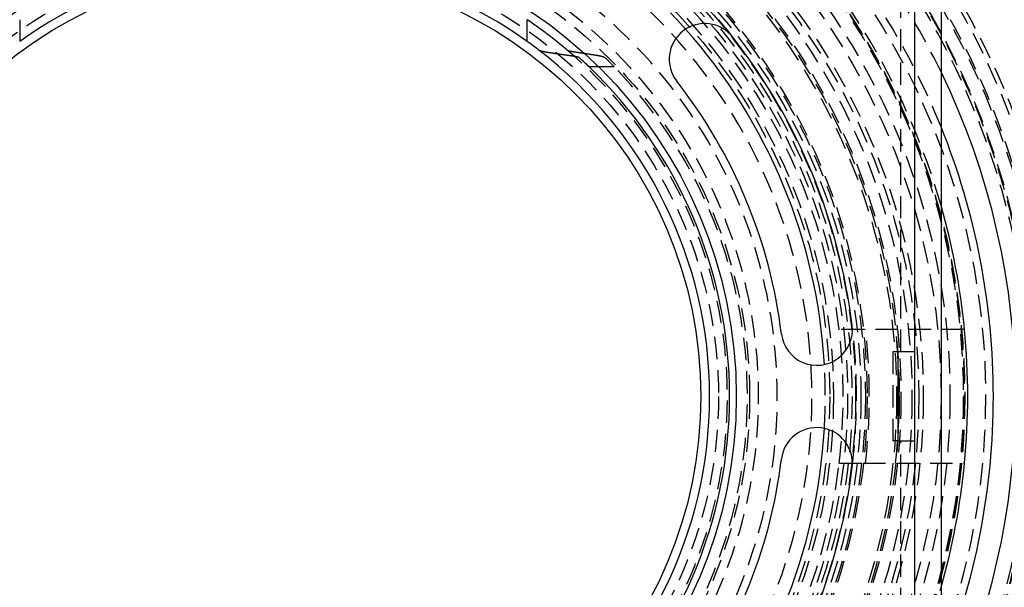
# Model space of a CAD drawing. Extents: x -250 to 250, y -550 to 528.
# Drawn here: x -28 to 82, y -321 to -258 of the extents above; entities that cross this region are included whole.
import ezdxf

# ---------------------------------------------------------------- set-up
doc = ezdxf.new("R2010")
doc.units = 0
doc.header["$LTSCALE"] = 10
doc.linetypes.add('VERDECKT', pattern=[0.375, 0.25, -0.125])
doc.layers.get('0').update_dxf_attribs({"linetype": 'CONTINUOUS'})
doc.layers.add('STEMPEL', color=3, linetype='CONTINUOUS')

# ---------------------------------------------------------------- blocks, each defined once
blk = doc.blocks.new('A$CD68CF852')
at = {"color": 3, "linetype": 'CONTINUOUS'}
for p, q in [((75, 75), (75, -75)), ((72, 71), (72, -71)), ((-28.5, 42.29362), (-28.5, 39.85913)), ((28.5, 39.85913), (28.5, 42.29362)), ((36.53765, 37), (35.46213, 37)), ((70.18952, -5), (70.18952, 5)), ((72, 5), (70.18952, 5)), ((70.18952, -5), (72, -5))]:
    blk.add_line(p, q, dxfattribs=at)
at = {"color": 1, "linetype": 'VERDECKT'}
for p, q in [((70.5, 5), (70.5, 69)), ((38.29572, 37), (36.53765, 37)), ((66.27699, 7.5), (63.55903, 7.5)), ((77.63859, 7.5), (66.27699, 7.5)), ((70.18952, 5), (69.59476, 5)), ((69.59476, 5), (69.59476, -5)), ((70.18952, -5), (69.59476, -5)), ((70.5, -69), (70.5, -5)), ((63.55903, -7.5), (66.27699, -7.5)), ((66.27699, -7.5), (77.63859, -7.5))]:
    blk.add_line(p, q, dxfattribs=at)
at = {"color": 3}
for points in [[(31.0873, 38.5667, 0), (31.08, 38.5677, 0), (31.0728, 38.5687, 0), (31.0655, 38.5697, 0), (31.0583, 38.5708, 0), (31.0511, 38.5718, 0), (31.0439, 38.5728, 0), (31.0367, 38.5739, 0), (31.0295, 38.5749, 0), (31.0224, 38.576, 0), (31.0152, 38.577, 0), (31.0081, 38.578, 0), (31.001, 38.5791, 0), (30.9939, 38.5801, 0), (30.9868, 38.5812, 0), (30.9797, 38.5822, 0), (30.9727, 38.5833, 0), (30.9656, 38.5843, 0), (30.9586, 38.5854, 0), (30.9516, 38.5865, 0), (30.9446, 38.5875, 0), (30.9376, 38.5886, 0), (30.9306, 38.5896, 0), (30.9236, 38.5907, 0), (30.9167, 38.5918, 0), (30.9098, 38.5928, 0), (30.9028, 38.5939, 0), (30.896, 38.595, 0), (30.8891, 38.596, 0), (30.8822, 38.5971, 0), (30.8754, 38.5982, 0), (30.8685, 38.5993, 0), (30.8617, 38.6003, 0), (30.8549, 38.6014, 0), (30.8481, 38.6025, 0), (30.8413, 38.6036, 0), (30.8346, 38.6047, 0), (30.8278, 38.6057, 0), (30.8211, 38.6068, 0), (30.8144, 38.6079, 0), (30.8077, 38.609, 0), (30.8011, 38.6101, 0), (30.7944, 38.6112, 0), (30.7878, 38.6123, 0), (30.7812, 38.6133, 0), (30.7746, 38.6144, 0), (30.768, 38.6155, 0), (30.7614, 38.6166, 0), (30.7549, 38.6177, 0), (30.7484, 38.6188, 0), (30.7418, 38.6199, 0), (30.7354, 38.621, 0), (30.7289, 38.6221, 0), (30.7224, 38.6232, 0), (30.716, 38.6243, 0), (30.7096, 38.6254, 0), (30.7032, 38.6265, 0), (30.6968, 38.6276, 0), (30.6904, 38.6287, 0), (30.6841, 38.6298, 0), (30.6778, 38.6309, 0), (30.6715, 38.632, 0), (30.6652, 38.6332, 0), (30.659, 38.6343, 0), (30.6527, 38.6354, 0), (30.6465, 38.6365, 0), (30.6403, 38.6376, 0), (30.6341, 38.6387, 0), (30.628, 38.6398, 0), (30.6218, 38.6409, 0), (30.6157, 38.642, 0), (30.6096, 38.6432, 0), (30.6035, 38.6443, 0), (30.5975, 38.6454, 0), (30.5914, 38.6465, 0), (30.5854, 38.6476, 0), (30.5794, 38.6487, 0), (30.5735, 38.6499, 0), (30.5675, 38.651, 0), (30.5616, 38.6521, 0), (30.5557, 38.6532, 0), (30.5498, 38.6543, 0), (30.544, 38.6555, 0), (30.5381, 38.6566, 0), (30.5323, 38.6577, 0), (30.5265, 38.6588, 0), (30.5208, 38.6599, 0), (30.515, 38.6611, 0), (30.5093, 38.6622, 0), (30.5036, 38.6633, 0), (30.4979, 38.6644, 0), (30.4923, 38.6655, 0), (30.4866, 38.6667, 0), (30.481, 38.6678, 0), (30.4754, 38.6689, 0), (30.4699, 38.67, 0), (30.4644, 38.6712, 0), (30.4588, 38.6723, 0), (30.4534, 38.6734, 0), (30.4479, 38.6745, 0), (30.4425, 38.6756, 0), (30.4371, 38.6768, 0), (30.4317, 38.6779, 0), (30.4263, 38.679, 0), (30.421, 38.6801, 0), (30.4156, 38.6813, 0), (30.4103, 38.6824, 0), (30.405, 38.6835, 0), (30.3997, 38.6847, 0), (30.3943, 38.6858, 0), (30.389, 38.687, 0), (30.3837, 38.6881, 0), (30.3784, 38.6893, 0), (30.3731, 38.6904, 0), (30.3678, 38.6916, 0), (30.3625, 38.6928, 0), (30.3573, 38.694, 0), (30.352, 38.6951, 0), (30.3467, 38.6963, 0), (30.3415, 38.6975, 0), (30.3362, 38.6987, 0), (30.331, 38.6999, 0), (30.3257, 38.7011, 0), (30.3205, 38.7023, 0), (30.3153, 38.7035, 0), (30.3101, 38.7047, 0), (30.3049, 38.7059, 0), (30.2997, 38.7072, 0), (30.2945, 38.7084, 0), (30.2894, 38.7096, 0), (30.2842, 38.7108, 0), (30.2791, 38.7121, 0), (30.2739, 38.7133, 0), (30.2688, 38.7146, 0), (30.2637, 38.7158, 0), (30.2586, 38.7171, 0), (30.2535, 38.7183, 0), (30.2485, 38.7196, 0), (30.2434, 38.7208, 0), (30.2384, 38.7221, 0), (30.2333, 38.7234, 0), (30.2283, 38.7246, 0), (30.2233, 38.7259, 0), (30.2184, 38.7272, 0), (30.2134, 38.7285, 0), (30.2084, 38.7297, 0), (30.2035, 38.731, 0), (30.1986, 38.7323, 0), (30.1937, 38.7336, 0), (30.1888, 38.7349, 0), (30.1839, 38.7362, 0), (30.1791, 38.7375, 0), (30.1742, 38.7388, 0), (30.1694, 38.7401, 0), (30.1646, 38.7414, 0), (30.1599, 38.7427, 0), (30.1551, 38.744, 0), (30.1504, 38.7454, 0), (30.1457, 38.7467, 0), (30.141, 38.748, 0), (30.1363, 38.7493, 0), (30.1316, 38.7507, 0), (30.127, 38.752, 0), (30.1224, 38.7533, 0), (30.1178, 38.7547, 0), (30.1132, 38.756, 0), (30.1087, 38.7573, 0), (30.1042, 38.7587, 0), (30.0997, 38.76, 0), (30.0952, 38.7614, 0), (30.0908, 38.7627, 0), (30.0863, 38.7641, 0), (30.0819, 38.7654, 0), (30.0776, 38.7668, 0), (30.0732, 38.7682, 0), (30.0689, 38.7695, 0), (30.0646, 38.7709, 0), (30.0603, 38.7723, 0), (30.0561, 38.7736, 0), (30.0519, 38.775, 0), (30.0477, 38.7764, 0), (30.0435, 38.7777, 0), (30.0394, 38.7791, 0), (30.0353, 38.7805, 0), (30.0312, 38.7819, 0), (30.0272, 38.7832, 0), (30.0231, 38.7846, 0), (30.0191, 38.786, 0), (30.0152, 38.7874, 0), (30.0112, 38.7888, 0), (30.0073, 38.7902, 0), (30.0035, 38.7916, 0), (29.9996, 38.793, 0), (29.9958, 38.7943, 0), (29.992, 38.7957, 0), (29.9883, 38.7971, 0), (29.9845, 38.7985, 0), (29.9808, 38.7999, 0), (29.9772, 38.8013, 0), (29.9735, 38.8027, 0), (29.9699, 38.8041, 0), (29.9663, 38.8055, 0), (29.9628, 38.8069, 0), (29.9593, 38.8083, 0), (29.9558, 38.8097, 0), (29.9523, 38.8111, 0), (29.9489, 38.8125, 0), (29.9455, 38.8139, 0), (29.9421, 38.8153, 0), (29.9388, 38.8168, 0), (29.9355, 38.8182, 0), (29.9322, 38.8196, 0), (29.929, 38.821, 0), (29.9258, 38.8224, 0), (29.9226, 38.8238, 0), (29.9194, 38.8252, 0), (29.9163, 38.8266, 0), (29.9132, 38.828, 0), (29.9102, 38.8294, 0), (29.9072, 38.8308, 0), (29.9042, 38.8322, 0), (29.9012, 38.8336, 0), (29.8983, 38.835, 0), (29.8954, 38.8365, 0), (29.8926, 38.8379, 0), (29.8897, 38.8393, 0), (29.8869, 38.8407, 0), (29.8842, 38.8421, 0), (29.8815, 38.8435, 0), (29.8788, 38.8449, 0), (29.8761, 38.8463, 0), (29.8735, 38.8477, 0), (29.8709, 38.8491, 0), (29.8683, 38.8505, 0), (29.8658, 38.8519, 0), (29.8633, 38.8533, 0), (29.8608, 38.8547, 0), (29.8584, 38.8561, 0), (29.856, 38.8575, 0), (29.8537, 38.8589, 0), (29.8513, 38.8603, 0), (29.849, 38.8616, 0), (29.8468, 38.863, 0), (29.8446, 38.8644, 0), (29.8424, 38.8658, 0), (29.8402, 38.8672, 0), (29.8381, 38.8686, 0), (29.836, 38.87, 0), (29.834, 38.8714, 0), (29.832, 38.8727, 0), (29.83, 38.8741, 0), (29.828, 38.8755, 0), (29.8261, 38.8769, 0), (29.8243, 38.8782, 0), (29.8224, 38.8796, 0), (29.8206, 38.881, 0)], [(33.0041, 38.881, 0), (33.0049, 38.8803, 0), (33.0057, 38.8796, 0), (33.0065, 38.8789, 0), (33.0074, 38.8783, 0), (33.0083, 38.8776, 0), (33.0092, 38.8769, 0), (33.0101, 38.8762, 0), (33.011, 38.8755, 0), (33.0119, 38.8749, 0), (33.0129, 38.8742, 0), (33.0138, 38.8735, 0), (33.0148, 38.8728, 0), (33.0158, 38.8721, 0), (33.0168, 38.8714, 0), (33.0178, 38.8707, 0), (33.0189, 38.8701, 0), (33.0199, 38.8694, 0), (33.021, 38.8687, 0), (33.0221, 38.868, 0), (33.0232, 38.8673, 0), (33.0244, 38.8666, 0), (33.0255, 38.8659, 0), (33.0266, 38.8652, 0), (33.0278, 38.8645, 0), (33.029, 38.8638, 0), (33.0302, 38.8631, 0), (33.0314, 38.8624, 0), (33.0327, 38.8618, 0), (33.0339, 38.8611, 0), (33.0352, 38.8604, 0), (33.0364, 38.8597, 0), (33.0377, 38.859, 0), (33.0391, 38.8583, 0), (33.0404, 38.8576, 0), (33.0417, 38.8569, 0), (33.0431, 38.8562, 0), (33.0444, 38.8555, 0), (33.0458, 38.8548, 0), (33.0472, 38.8541, 0), (33.0486, 38.8534, 0), (33.0501, 38.8527, 0), (33.0515, 38.852, 0), (33.053, 38.8513, 0), (33.0545, 38.8506, 0), (33.0559, 38.8499, 0), (33.0574, 38.8492, 0), (33.059, 38.8485, 0), (33.0605, 38.8478, 0), (33.062, 38.8471, 0), (33.0636, 38.8464, 0), (33.0652, 38.8457, 0), (33.0668, 38.845, 0), (33.0684, 38.8443, 0), (33.07, 38.8436, 0), (33.0716, 38.8429, 0), (33.0733, 38.8422, 0), (33.075, 38.8415, 0), (33.0766, 38.8409, 0), (33.0783, 38.8402, 0), (33.08, 38.8395, 0), (33.0818, 38.8388, 0), (33.0835, 38.8381, 0), (33.0852, 38.8374, 0), (33.087, 38.8367, 0), (33.0888, 38.836, 0), (33.0906, 38.8353, 0), (33.0924, 38.8346, 0), (33.0942, 38.8339, 0), (33.096, 38.8332, 0), (33.0979, 38.8326, 0), (33.0997, 38.8319, 0), (33.1016, 38.8312, 0), (33.1035, 38.8305, 0), (33.1054, 38.8298, 0), (33.1073, 38.8291, 0), (33.1092, 38.8284, 0), (33.1112, 38.8278, 0), (33.1131, 38.8271, 0), (33.1151, 38.8264, 0), (33.1171, 38.8257, 0), (33.1191, 38.825, 0), (33.1211, 38.8244, 0), (33.1231, 38.8237, 0), (33.1252, 38.823, 0), (33.1272, 38.8223, 0), (33.1293, 38.8217, 0), (33.1313, 38.821, 0), (33.1334, 38.8203, 0), (33.1355, 38.8196, 0), (33.1376, 38.819, 0), (33.1397, 38.8183, 0), (33.1418, 38.8176, 0), (33.144, 38.817, 0), (33.1461, 38.8163, 0), (33.1483, 38.8156, 0), (33.1505, 38.815, 0), (33.1526, 38.8143, 0), (33.1548, 38.8136, 0), (33.157, 38.813, 0), (33.1592, 38.8123, 0), (33.1615, 38.8117, 0), (33.1637, 38.811, 0), (33.1659, 38.8104, 0), (33.1682, 38.8097, 0), (33.1704, 38.8091, 0), (33.1727, 38.8084, 0), (33.175, 38.8078, 0), (33.1773, 38.8071, 0), (33.1796, 38.8065, 0), (33.1819, 38.8058, 0), (33.1842, 38.8052, 0), (33.1865, 38.8045, 0), (33.1888, 38.8039, 0), (33.1912, 38.8033, 0), (33.1935, 38.8026, 0), (33.1959, 38.802, 0), (33.1982, 38.8014, 0), (33.2006, 38.8007, 0), (33.203, 38.8001, 0), (33.2053, 38.7995, 0), (33.2077, 38.7988, 0), (33.2101, 38.7982, 0), (33.2125, 38.7976, 0), (33.2149, 38.797, 0), (33.2173, 38.7963, 0), (33.2198, 38.7957, 0), (33.2222, 38.7951, 0), (33.2246, 38.7945, 0), (33.2271, 38.7939, 0), (33.2295, 38.7933, 0), (33.232, 38.7926, 0), (33.2344, 38.792, 0), (33.2369, 38.7914, 0), (33.2393, 38.7908, 0), (33.2418, 38.7902, 0), (33.2443, 38.7896, 0), (33.2468, 38.789, 0), (33.2492, 38.7884, 0), (33.2517, 38.7878, 0), (33.2542, 38.7872, 0), (33.2567, 38.7867, 0), (33.2592, 38.7861, 0), (33.2617, 38.7855, 0), (33.2642, 38.7849, 0), (33.2667, 38.7843, 0), (33.2693, 38.7837, 0), (33.2718, 38.7831, 0), (33.2743, 38.7826, 0), (33.2768, 38.782, 0), (33.2793, 38.7814, 0), (33.2819, 38.7809, 0), (33.2844, 38.7803, 0), (33.2869, 38.7797, 0), (33.2895, 38.7792, 0), (33.292, 38.7786, 0), (33.2946, 38.778, 0), (33.2971, 38.7775, 0), (33.2997, 38.7769, 0), (33.3023, 38.7763, 0), (33.3049, 38.7758, 0), (33.3075, 38.7752, 0), (33.3101, 38.7747, 0), (33.3128, 38.7741, 0), (33.3154, 38.7735, 0), (33.3181, 38.773, 0), (33.3207, 38.7724, 0), (33.3234, 38.7719, 0), (33.3261, 38.7713, 0), (33.3288, 38.7707, 0), (33.3315, 38.7702, 0), (33.3343, 38.7696, 0), (33.337, 38.769, 0), (33.3398, 38.7685, 0), (33.3425, 38.7679, 0), (33.3453, 38.7674, 0), (33.3481, 38.7668, 0), (33.3509, 38.7662, 0), (33.3537, 38.7657, 0), (33.3565, 38.7651, 0), (33.3593, 38.7646, 0), (33.3622, 38.764, 0), (33.365, 38.7634, 0), (33.3679, 38.7629, 0), (33.3708, 38.7623, 0), (33.3737, 38.7618, 0), (33.3765, 38.7612, 0), (33.3795, 38.7606, 0), (33.3824, 38.7601, 0), (33.3853, 38.7595, 0), (33.3882, 38.759, 0), (33.3912, 38.7584, 0), (33.3941, 38.7579, 0), (33.3971, 38.7573, 0), (33.4001, 38.7567, 0), (33.4031, 38.7562, 0), (33.4061, 38.7556, 0), (33.4091, 38.7551, 0), (33.4121, 38.7545, 0), (33.4151, 38.754, 0), (33.4182, 38.7534, 0), (33.4212, 38.7529, 0), (33.4243, 38.7523, 0), (33.4273, 38.7517, 0), (33.4304, 38.7512, 0), (33.4335, 38.7506, 0), (33.4366, 38.7501, 0), (33.4397, 38.7495, 0), (33.4428, 38.749, 0), (33.4459, 38.7484, 0), (33.4491, 38.7479, 0), (33.4522, 38.7473, 0), (33.4554, 38.7468, 0), (33.4585, 38.7462, 0), (33.4617, 38.7457, 0), (33.4649, 38.7451, 0), (33.4681, 38.7446, 0), (33.4713, 38.7441, 0), (33.4745, 38.7435, 0), (33.4777, 38.743, 0), (33.4809, 38.7424, 0), (33.4841, 38.7419, 0), (33.4874, 38.7413, 0), (33.4906, 38.7408, 0), (33.4939, 38.7402, 0), (33.4971, 38.7397, 0), (33.5004, 38.7392, 0), (33.5037, 38.7386, 0), (33.507, 38.7381, 0), (33.5103, 38.7375, 0), (33.5136, 38.737, 0), (33.5169, 38.7365, 0), (33.5202, 38.7359, 0), (33.5235, 38.7354, 0), (33.5269, 38.7349, 0), (33.5302, 38.7343, 0), (33.5336, 38.7338, 0), (33.5369, 38.7333, 0), (33.5403, 38.7327, 0), (33.5437, 38.7322, 0), (33.5471, 38.7317, 0), (33.5504, 38.7311, 0), (33.5538, 38.7306, 0), (33.5572, 38.7301, 0), (33.5607, 38.7296, 0), (33.5641, 38.729, 0), (33.5675, 38.7285, 0), (33.5709, 38.728, 0), (33.5744, 38.7275, 0), (33.5778, 38.7269, 0), (33.5813, 38.7264, 0), (33.5847, 38.7259, 0), (33.5882, 38.7254, 0), (33.5917, 38.7249, 0), (33.5952, 38.7243, 0), (33.5986, 38.7238, 0)], [(33.5986, 38.7238, 0), (33.6125, 38.7218, 0), (33.6264, 38.7197, 0), (33.6404, 38.7176, 0), (33.6543, 38.7156, 0), (33.6682, 38.7135, 0), (33.6821, 38.7115, 0), (33.696, 38.7094, 0), (33.7099, 38.7073, 0), (33.7238, 38.7053, 0), (33.7377, 38.7032, 0), (33.7517, 38.7011, 0), (33.7656, 38.6991, 0), (33.7795, 38.697, 0), (33.7934, 38.6949, 0), (33.8074, 38.6929, 0), (33.8213, 38.6908, 0), (33.8352, 38.6887, 0), (33.8491, 38.6867, 0), (33.8631, 38.6846, 0), (33.877, 38.6825, 0), (33.8909, 38.6804, 0), (33.9049, 38.6784, 0), (33.9188, 38.6763, 0), (33.9327, 38.6742, 0), (33.9467, 38.6721, 0), (33.9606, 38.67, 0), (33.9746, 38.668, 0), (33.9885, 38.6659, 0), (34.0025, 38.6638, 0), (34.0164, 38.6617, 0), (34.0304, 38.6596, 0), (34.0443, 38.6576, 0), (34.0583, 38.6555, 0), (34.0722, 38.6534, 0), (34.0862, 38.6513, 0), (34.1001, 38.6492, 0), (34.1141, 38.6471, 0), (34.1281, 38.645, 0), (34.142, 38.6429, 0), (34.156, 38.6409, 0), (34.1699, 38.6388, 0), (34.1839, 38.6367, 0), (34.1979, 38.6346, 0), (34.2119, 38.6325, 0), (34.2258, 38.6304, 0), (34.2398, 38.6283, 0), (34.2538, 38.6262, 0), (34.2678, 38.6241, 0), (34.2817, 38.622, 0), (34.2957, 38.6199, 0), (34.3097, 38.6178, 0), (34.3237, 38.6157, 0), (34.3377, 38.6136, 0), (34.3516, 38.6115, 0), (34.3656, 38.6094, 0), (34.3796, 38.6073, 0), (34.3936, 38.6052, 0), (34.4076, 38.6031, 0), (34.4216, 38.601, 0), (34.4356, 38.5989, 0), (34.4496, 38.5968, 0), (34.4636, 38.5946, 0), (34.4776, 38.5925, 0), (34.4916, 38.5904, 0), (34.5056, 38.5883, 0), (34.5196, 38.5862, 0), (34.5336, 38.5841, 0), (34.5476, 38.582, 0), (34.5616, 38.5799, 0), (34.5756, 38.5777, 0), (34.5897, 38.5756, 0), (34.6037, 38.5735, 0), (34.6177, 38.5714, 0), (34.6317, 38.5693, 0), (34.6457, 38.5671, 0), (34.6598, 38.565, 0), (34.6738, 38.5629, 0), (34.6878, 38.5608, 0), (34.7018, 38.5587, 0), (34.7159, 38.5565, 0), (34.7299, 38.5544, 0), (34.7439, 38.5523, 0), (34.758, 38.5501, 0), (34.772, 38.548, 0), (34.786, 38.5459, 0), (34.8001, 38.5438, 0), (34.8141, 38.5416, 0), (34.8281, 38.5395, 0), (34.8422, 38.5374, 0), (34.8562, 38.5352, 0), (34.8703, 38.5331, 0), (34.8843, 38.531, 0), (34.8984, 38.5288, 0), (34.9124, 38.5267, 0), (34.9265, 38.5246, 0)], [(33.7933, 38.173, 0), (33.7645, 38.1773, 0), (33.7357, 38.1816, 0), (33.707, 38.186, 0), (33.6782, 38.1903, 0), (33.6494, 38.1946, 0), (33.6206, 38.1989, 0), (33.5919, 38.2032, 0), (33.5631, 38.2074, 0), (33.5344, 38.2117, 0), (33.5056, 38.216, 0), (33.4769, 38.2203, 0), (33.4482, 38.2246, 0), (33.4195, 38.2288, 0), (33.3907, 38.2331, 0), (33.362, 38.2374, 0), (33.3333, 38.2416, 0), (33.3047, 38.2459, 0), (33.276, 38.2501, 0), (33.2473, 38.2544, 0), (33.2186, 38.2586, 0), (33.19, 38.2629, 0), (33.1613, 38.2671, 0), (33.1327, 38.2713, 0), (33.104, 38.2756, 0), (33.0754, 38.2798, 0), (33.0467, 38.284, 0), (33.0181, 38.2882, 0), (32.9895, 38.2925, 0), (32.9609, 38.2967, 0), (32.9323, 38.3009, 0), (32.9037, 38.3051, 0), (32.8751, 38.3093, 0), (32.8465, 38.3135, 0), (32.818, 38.3177, 0), (32.7894, 38.3219, 0), (32.7608, 38.3261, 0), (32.7323, 38.3302, 0), (32.7037, 38.3344, 0), (32.6752, 38.3386, 0), (32.6466, 38.3428, 0), (32.6181, 38.3469, 0), (32.5896, 38.3511, 0), (32.5611, 38.3553, 0), (32.5326, 38.3594, 0), (32.5041, 38.3636, 0), (32.4756, 38.3677, 0), (32.4471, 38.3719, 0), (32.4186, 38.376, 0), (32.3901, 38.3802, 0), (32.3617, 38.3843, 0), (32.3332, 38.3884, 0), (32.3047, 38.3926, 0), (32.2763, 38.3967, 0), (32.2478, 38.4008, 0), (32.2194, 38.4049, 0), (32.191, 38.409, 0), (32.1626, 38.4131, 0), (32.1341, 38.4172, 0), (32.1057, 38.4214, 0), (32.0773, 38.4255, 0), (32.0489, 38.4295, 0), (32.0205, 38.4336, 0), (31.9922, 38.4377, 0), (31.9638, 38.4418, 0), (31.9354, 38.4459, 0), (31.907, 38.45, 0), (31.8787, 38.454, 0), (31.8503, 38.4581, 0), (31.822, 38.4622, 0), (31.7937, 38.4662, 0), (31.7653, 38.4703, 0), (31.737, 38.4744, 0), (31.7087, 38.4784, 0), (31.6804, 38.4825, 0), (31.6521, 38.4865, 0), (31.6238, 38.4906, 0), (31.5955, 38.4946, 0), (31.5672, 38.4986, 0), (31.5389, 38.5027, 0), (31.5106, 38.5067, 0), (31.4824, 38.5107, 0), (31.4541, 38.5147, 0), (31.4258, 38.5187, 0), (31.3976, 38.5228, 0), (31.3693, 38.5268, 0), (31.3411, 38.5308, 0), (31.3129, 38.5348, 0), (31.2847, 38.5388, 0), (31.2564, 38.5428, 0), (31.2282, 38.5468, 0), (31.2, 38.5507, 0), (31.1718, 38.5547, 0), (31.1436, 38.5587, 0), (31.1154, 38.5627, 0), (31.0873, 38.5667, 0)], [(34.3709, 38.0159, 0), (34.3701, 38.0165, 0), (34.3694, 38.0172, 0), (34.3686, 38.0179, 0), (34.3678, 38.0186, 0), (34.367, 38.0192, 0), (34.3661, 38.0199, 0), (34.3653, 38.0206, 0), (34.3644, 38.0213, 0), (34.3635, 38.0219, 0), (34.3627, 38.0226, 0), (34.3618, 38.0233, 0), (34.3608, 38.024, 0), (34.3599, 38.0247, 0), (34.3589, 38.0254, 0), (34.358, 38.026, 0), (34.357, 38.0267, 0), (34.356, 38.0274, 0), (34.355, 38.0281, 0), (34.3539, 38.0288, 0), (34.3529, 38.0295, 0), (34.3518, 38.0302, 0), (34.3508, 38.0309, 0), (34.3497, 38.0315, 0), (34.3486, 38.0322, 0), (34.3474, 38.0329, 0), (34.3463, 38.0336, 0), (34.3452, 38.0343, 0), (34.344, 38.035, 0), (34.3428, 38.0357, 0), (34.3416, 38.0364, 0), (34.3404, 38.0371, 0), (34.3392, 38.0378, 0), (34.3379, 38.0385, 0), (34.3367, 38.0392, 0), (34.3354, 38.0399, 0), (34.3341, 38.0406, 0), (34.3328, 38.0413, 0), (34.3315, 38.0419, 0), (34.3302, 38.0426, 0), (34.3288, 38.0433, 0), (34.3275, 38.044, 0), (34.3261, 38.0447, 0), (34.3247, 38.0454, 0), (34.3233, 38.0461, 0), (34.3219, 38.0468, 0), (34.3205, 38.0475, 0), (34.319, 38.0482, 0), (34.3176, 38.0489, 0), (34.3161, 38.0496, 0), (34.3146, 38.0503, 0), (34.3131, 38.051, 0), (34.3116, 38.0517, 0), (34.3101, 38.0524, 0), (34.3085, 38.0531, 0), (34.307, 38.0538, 0), (34.3054, 38.0545, 0), (34.3038, 38.0552, 0), (34.3022, 38.0559, 0), (34.3006, 38.0566, 0), (34.299, 38.0572, 0), (34.2973, 38.0579, 0), (34.2957, 38.0586, 0), (34.294, 38.0593, 0), (34.2923, 38.06, 0), (34.2906, 38.0607, 0), (34.2889, 38.0614, 0), (34.2872, 38.0621, 0), (34.2854, 38.0628, 0), (34.2837, 38.0635, 0), (34.2819, 38.0641, 0), (34.2801, 38.0648, 0), (34.2783, 38.0655, 0), (34.2765, 38.0662, 0), (34.2747, 38.0669, 0), (34.2729, 38.0676, 0), (34.271, 38.0683, 0), (34.2692, 38.0689, 0), (34.2673, 38.0696, 0), (34.2654, 38.0703, 0), (34.2635, 38.071, 0), (34.2616, 38.0717, 0), (34.2597, 38.0723, 0), (34.2577, 38.073, 0), (34.2558, 38.0737, 0), (34.2538, 38.0744, 0), (34.2518, 38.075, 0), (34.2498, 38.0757, 0), (34.2478, 38.0764, 0), (34.2458, 38.0771, 0), (34.2438, 38.0777, 0), (34.2418, 38.0784, 0), (34.2397, 38.0791, 0), (34.2377, 38.0797, 0), (34.2356, 38.0804, 0), (34.2335, 38.0811, 0), (34.2314, 38.0817, 0), (34.2293, 38.0824, 0), (34.2272, 38.083, 0), (34.2251, 38.0837, 0), (34.223, 38.0844, 0), (34.2208, 38.085, 0), (34.2187, 38.0857, 0), (34.2165, 38.0863, 0), (34.2143, 38.087, 0), (34.2122, 38.0876, 0), (34.21, 38.0883, 0), (34.2078, 38.0889, 0), (34.2056, 38.0896, 0), (34.2034, 38.0902, 0), (34.2011, 38.0909, 0), (34.1989, 38.0915, 0), (34.1967, 38.0922, 0), (34.1944, 38.0928, 0), (34.1922, 38.0934, 0), (34.1899, 38.0941, 0), (34.1876, 38.0947, 0), (34.1853, 38.0954, 0), (34.1831, 38.096, 0), (34.1808, 38.0966, 0), (34.1785, 38.0972, 0), (34.1761, 38.0979, 0), (34.1738, 38.0985, 0), (34.1715, 38.0991, 0), (34.1692, 38.0998, 0), (34.1668, 38.1004, 0), (34.1645, 38.101, 0), (34.1621, 38.1016, 0), (34.1598, 38.1022, 0), (34.1574, 38.1028, 0), (34.1551, 38.1035, 0), (34.1527, 38.1041, 0), (34.1503, 38.1047, 0), (34.1479, 38.1053, 0), (34.1455, 38.1059, 0), (34.1431, 38.1065, 0), (34.1407, 38.1071, 0), (34.1383, 38.1077, 0), (34.1359, 38.1083, 0), (34.1335, 38.1089, 0), (34.1311, 38.1095, 0), (34.1287, 38.1101, 0), (34.1262, 38.1107, 0), (34.1238, 38.1112, 0), (34.1214, 38.1118, 0), (34.1189, 38.1124, 0), (34.1165, 38.113, 0), (34.114, 38.1136, 0), (34.1116, 38.1142, 0), (34.1091, 38.1147, 0), (34.1067, 38.1153, 0), (34.1042, 38.1159, 0), (34.1018, 38.1164, 0), (34.0993, 38.117, 0), (34.0968, 38.1176, 0), (34.0944, 38.1181, 0), (34.0919, 38.1187, 0), (34.0894, 38.1193, 0), (34.0869, 38.1198, 0), (34.0843, 38.1204, 0), (34.0818, 38.121, 0), (34.0793, 38.1215, 0), (34.0767, 38.1221, 0), (34.0741, 38.1226, 0), (34.0715, 38.1232, 0), (34.069, 38.1238, 0), (34.0663, 38.1243, 0), (34.0637, 38.1249, 0), (34.0611, 38.1255, 0), (34.0584, 38.126, 0), (34.0558, 38.1266, 0), (34.0531, 38.1272, 0), (34.0504, 38.1277, 0), (34.0478, 38.1283, 0), (34.0451, 38.1288, 0), (34.0423, 38.1294, 0), (34.0396, 38.13, 0), (34.0369, 38.1305, 0), (34.0341, 38.1311, 0), (34.0314, 38.1317, 0), (34.0286, 38.1322, 0), (34.0258, 38.1328, 0), (34.023, 38.1333, 0), (34.0202, 38.1339, 0), (34.0174, 38.1345, 0), (34.0146, 38.135, 0), (34.0118, 38.1356, 0), (34.0089, 38.1361, 0), (34.006, 38.1367, 0), (34.0032, 38.1373, 0), (34.0003, 38.1378, 0), (33.9974, 38.1384, 0), (33.9945, 38.1389, 0), (33.9916, 38.1395, 0), (33.9887, 38.1401, 0), (33.9858, 38.1406, 0), (33.9828, 38.1412, 0), (33.9799, 38.1417, 0), (33.9769, 38.1423, 0), (33.9739, 38.1428, 0), (33.971, 38.1434, 0), (33.968, 38.1439, 0), (33.965, 38.1445, 0), (33.9619, 38.1451, 0), (33.9589, 38.1456, 0), (33.9559, 38.1462, 0), (33.9529, 38.1467, 0), (33.9498, 38.1473, 0), (33.9468, 38.1478, 0), (33.9437, 38.1484, 0), (33.9406, 38.1489, 0), (33.9375, 38.1495, 0), (33.9344, 38.15, 0), (33.9313, 38.1506, 0), (33.9282, 38.1511, 0), (33.9251, 38.1517, 0), (33.9219, 38.1522, 0), (33.9188, 38.1528, 0), (33.9157, 38.1533, 0), (33.9125, 38.1539, 0), (33.9093, 38.1544, 0), (33.9062, 38.155, 0), (33.903, 38.1555, 0), (33.8998, 38.156, 0), (33.8966, 38.1566, 0), (33.8934, 38.1571, 0), (33.8901, 38.1577, 0), (33.8869, 38.1582, 0), (33.8837, 38.1587, 0), (33.8804, 38.1593, 0), (33.8772, 38.1598, 0), (33.8739, 38.1604, 0), (33.8706, 38.1609, 0), (33.8674, 38.1614, 0), (33.8641, 38.162, 0), (33.8608, 38.1625, 0), (33.8575, 38.163, 0), (33.8542, 38.1636, 0), (33.8509, 38.1641, 0), (33.8475, 38.1646, 0), (33.8442, 38.1652, 0), (33.8409, 38.1657, 0), (33.8375, 38.1662, 0), (33.8342, 38.1668, 0), (33.8308, 38.1673, 0), (33.8274, 38.1678, 0), (33.8241, 38.1683, 0), (33.8207, 38.1689, 0), (33.8173, 38.1694, 0), (33.8139, 38.1699, 0), (33.8105, 38.1704, 0), (33.8071, 38.1709, 0), (33.8036, 38.1715, 0), (33.8002, 38.172, 0), (33.7968, 38.1725, 0), (33.7933, 38.173, 0)]]:
    blk.add_polyline3d(points, dxfattribs=at)
at = {"color": 1}
for points in [[(34.9265, 38.5246, 0), (34.9397, 38.5225, 0), (34.9529, 38.5205, 0), (34.9661, 38.5185, 0), (34.9793, 38.5165, 0), (34.9925, 38.5145, 0), (35.0058, 38.5125, 0), (35.019, 38.5105, 0), (35.0322, 38.5085, 0), (35.0454, 38.5064, 0), (35.0586, 38.5044, 0), (35.0719, 38.5024, 0), (35.0851, 38.5004, 0), (35.0983, 38.4984, 0), (35.1116, 38.4963, 0), (35.1248, 38.4943, 0), (35.138, 38.4923, 0), (35.1513, 38.4903, 0), (35.1645, 38.4883, 0), (35.1777, 38.4862, 0), (35.191, 38.4842, 0), (35.2042, 38.4822, 0), (35.2174, 38.4802, 0), (35.2307, 38.4781, 0), (35.2439, 38.4761, 0), (35.2572, 38.4741, 0), (35.2704, 38.472, 0), (35.2837, 38.47, 0), (35.2969, 38.468, 0), (35.3102, 38.4659, 0), (35.3234, 38.4639, 0), (35.3367, 38.4619, 0), (35.3499, 38.4599, 0), (35.3632, 38.4578, 0), (35.3764, 38.4558, 0), (35.3897, 38.4537, 0), (35.403, 38.4517, 0), (35.4162, 38.4497, 0), (35.4295, 38.4476, 0), (35.4428, 38.4456, 0), (35.456, 38.4436, 0), (35.4693, 38.4415, 0), (35.4826, 38.4395, 0), (35.4958, 38.4374, 0), (35.5091, 38.4354, 0), (35.5224, 38.4333, 0), (35.5357, 38.4313, 0), (35.5489, 38.4293, 0), (35.5622, 38.4272, 0), (35.5755, 38.4252, 0), (35.5888, 38.4231, 0), (35.6021, 38.4211, 0), (35.6154, 38.419, 0), (35.6286, 38.417, 0), (35.6419, 38.4149, 0), (35.6552, 38.4129, 0), (35.6685, 38.4108, 0), (35.6818, 38.4088, 0), (35.6951, 38.4067, 0), (35.7084, 38.4046, 0), (35.7217, 38.4026, 0), (35.735, 38.4005, 0), (35.7483, 38.3985, 0), (35.7616, 38.3964, 0), (35.7749, 38.3944, 0), (35.7882, 38.3923, 0), (35.8015, 38.3902, 0), (35.8148, 38.3882, 0), (35.8281, 38.3861, 0), (35.8414, 38.3841, 0), (35.8547, 38.382, 0), (35.8681, 38.3799, 0), (35.8814, 38.3779, 0), (35.8947, 38.3758, 0), (35.908, 38.3737, 0), (35.9213, 38.3717, 0), (35.9346, 38.3696, 0), (35.948, 38.3675, 0), (35.9613, 38.3655, 0), (35.9746, 38.3634, 0), (35.9879, 38.3613, 0), (36.0013, 38.3593, 0), (36.0146, 38.3572, 0), (36.0279, 38.3551, 0), (36.0413, 38.353, 0), (36.0546, 38.351, 0), (36.0679, 38.3489, 0), (36.0813, 38.3468, 0), (36.0946, 38.3447, 0), (36.108, 38.3427, 0), (36.1213, 38.3406, 0), (36.1346, 38.3385, 0), (36.148, 38.3364, 0), (36.1613, 38.3343, 0), (36.1747, 38.3323, 0), (36.188, 38.3302, 0)], [(36.188, 38.3302, 0), (36.1947, 38.3291, 0), (36.2014, 38.3281, 0), (36.208, 38.327, 0), (36.2146, 38.326, 0), (36.2212, 38.3249, 0), (36.2278, 38.3239, 0), (36.2344, 38.3228, 0), (36.2409, 38.3218, 0), (36.2475, 38.3207, 0), (36.254, 38.3197, 0), (36.2605, 38.3186, 0), (36.267, 38.3175, 0), (36.2735, 38.3165, 0), (36.28, 38.3154, 0), (36.2865, 38.3144, 0), (36.2929, 38.3133, 0), (36.2993, 38.3122, 0), (36.3057, 38.3111, 0), (36.3121, 38.3101, 0), (36.3185, 38.309, 0), (36.3249, 38.3079, 0), (36.3312, 38.3068, 0), (36.3375, 38.3058, 0), (36.3438, 38.3047, 0), (36.3501, 38.3036, 0), (36.3564, 38.3025, 0), (36.3627, 38.3014, 0), (36.3689, 38.3003, 0), (36.3751, 38.2992, 0), (36.3814, 38.2982, 0), (36.3875, 38.2971, 0), (36.3937, 38.296, 0), (36.3999, 38.2949, 0), (36.406, 38.2938, 0), (36.4121, 38.2927, 0), (36.4182, 38.2916, 0), (36.4243, 38.2905, 0), (36.4304, 38.2894, 0), (36.4364, 38.2883, 0), (36.4425, 38.2872, 0), (36.4485, 38.2861, 0), (36.4545, 38.285, 0), (36.4605, 38.2839, 0), (36.4664, 38.2828, 0), (36.4723, 38.2817, 0), (36.4783, 38.2806, 0), (36.4842, 38.2794, 0), (36.49, 38.2783, 0), (36.4959, 38.2772, 0), (36.5017, 38.2761, 0), (36.5076, 38.275, 0), (36.5134, 38.2739, 0), (36.5192, 38.2728, 0), (36.5249, 38.2717, 0), (36.5307, 38.2705, 0), (36.5364, 38.2694, 0), (36.5421, 38.2683, 0), (36.5478, 38.2672, 0), (36.5534, 38.2661, 0), (36.5591, 38.2649, 0), (36.5647, 38.2638, 0), (36.5703, 38.2627, 0), (36.5759, 38.2616, 0), (36.5814, 38.2605, 0), (36.587, 38.2593, 0), (36.5925, 38.2582, 0), (36.598, 38.2571, 0), (36.6034, 38.256, 0), (36.6089, 38.2548, 0), (36.6143, 38.2537, 0), (36.6197, 38.2526, 0), (36.6251, 38.2515, 0), (36.6305, 38.2504, 0), (36.6358, 38.2492, 0), (36.6411, 38.2481, 0), (36.6464, 38.247, 0), (36.6517, 38.2458, 0), (36.657, 38.2447, 0), (36.6622, 38.2436, 0), (36.6674, 38.2425, 0), (36.6726, 38.2413, 0), (36.6777, 38.2402, 0), (36.6829, 38.2391, 0), (36.688, 38.238, 0), (36.6931, 38.2368, 0), (36.6981, 38.2357, 0), (36.7032, 38.2346, 0), (36.7082, 38.2334, 0), (36.7132, 38.2323, 0), (36.7182, 38.2312, 0), (36.7231, 38.2301, 0), (36.728, 38.2289, 0), (36.7329, 38.2278, 0), (36.7378, 38.2267, 0), (36.7427, 38.2256, 0), (36.7475, 38.2244, 0), (36.7523, 38.2233, 0), (36.7571, 38.2222, 0), (36.7618, 38.221, 0), (36.7666, 38.2199, 0), (36.7713, 38.2188, 0), (36.776, 38.2176, 0), (36.7807, 38.2165, 0), (36.7855, 38.2154, 0), (36.7902, 38.2142, 0), (36.7949, 38.213, 0), (36.7996, 38.2119, 0), (36.8043, 38.2107, 0), (36.809, 38.2096, 0), (36.8136, 38.2084, 0), (36.8183, 38.2072, 0), (36.8229, 38.206, 0), (36.8276, 38.2049, 0), (36.8322, 38.2037, 0), (36.8369, 38.2025, 0), (36.8415, 38.2013, 0), (36.8461, 38.2001, 0), (36.8507, 38.1989, 0), (36.8553, 38.1977, 0), (36.8599, 38.1965, 0), (36.8644, 38.1952, 0), (36.869, 38.194, 0), (36.8735, 38.1928, 0), (36.8781, 38.1916, 0), (36.8826, 38.1904, 0), (36.8871, 38.1891, 0), (36.8916, 38.1879, 0), (36.8961, 38.1867, 0), (36.9006, 38.1854, 0), (36.905, 38.1842, 0), (36.9095, 38.1829, 0), (36.9139, 38.1817, 0), (36.9183, 38.1804, 0), (36.9227, 38.1792, 0), (36.9271, 38.1779, 0), (36.9315, 38.1766, 0), (36.9359, 38.1754, 0), (36.9402, 38.1741, 0), (36.9445, 38.1728, 0), (36.9489, 38.1716, 0), (36.9532, 38.1703, 0), (36.9574, 38.169, 0), (36.9617, 38.1677, 0), (36.966, 38.1664, 0), (36.9702, 38.1651, 0), (36.9744, 38.1638, 0), (36.9786, 38.1626, 0), (36.9828, 38.1613, 0), (36.9869, 38.16, 0), (36.9911, 38.1587, 0), (36.9952, 38.1573, 0), (36.9993, 38.156, 0), (37.0034, 38.1547, 0), (37.0074, 38.1534, 0), (37.0115, 38.1521, 0), (37.0155, 38.1508, 0), (37.0195, 38.1495, 0), (37.0235, 38.1481, 0), (37.0275, 38.1468, 0), (37.0314, 38.1455, 0), (37.0353, 38.1442, 0), (37.0392, 38.1428, 0), (37.0431, 38.1415, 0), (37.047, 38.1402, 0), (37.0508, 38.1388, 0), (37.0546, 38.1375, 0), (37.0584, 38.1362, 0), (37.0622, 38.1348, 0), (37.0659, 38.1335, 0), (37.0696, 38.1321, 0), (37.0733, 38.1308, 0), (37.077, 38.1294, 0), (37.0806, 38.1281, 0), (37.0843, 38.1267, 0), (37.0879, 38.1254, 0), (37.0914, 38.124, 0), (37.095, 38.1227, 0), (37.0985, 38.1213, 0), (37.102, 38.1199, 0), (37.1055, 38.1186, 0), (37.1089, 38.1172, 0), (37.1123, 38.1158, 0), (37.1157, 38.1145, 0), (37.1191, 38.1131, 0), (37.1224, 38.1117, 0), (37.1257, 38.1104, 0), (37.129, 38.109, 0), (37.1323, 38.1076, 0), (37.1355, 38.1063, 0), (37.1387, 38.1049, 0), (37.1419, 38.1035, 0), (37.145, 38.1021, 0), (37.1481, 38.1008, 0), (37.1512, 38.0994, 0), (37.1543, 38.098, 0), (37.1573, 38.0966, 0), (37.1604, 38.0952, 0), (37.1633, 38.0939, 0), (37.1663, 38.0925, 0), (37.1692, 38.0911, 0), (37.1721, 38.0897, 0), (37.175, 38.0883, 0), (37.1779, 38.0869, 0), (37.1807, 38.0856, 0), (37.1835, 38.0842, 0), (37.1863, 38.0828, 0), (37.189, 38.0814, 0), (37.1917, 38.08, 0), (37.1944, 38.0787, 0), (37.1971, 38.0773, 0), (37.1997, 38.0759, 0), (37.2023, 38.0745, 0), (37.2049, 38.0731, 0), (37.2074, 38.0717, 0), (37.21, 38.0704, 0), (37.2125, 38.069, 0), (37.2149, 38.0676, 0), (37.2174, 38.0662, 0), (37.2198, 38.0648, 0), (37.2222, 38.0634, 0), (37.2245, 38.0621, 0), (37.2268, 38.0607, 0), (37.2291, 38.0593, 0), (37.2314, 38.0579, 0), (37.2336, 38.0566, 0), (37.2359, 38.0552, 0), (37.238, 38.0538, 0), (37.2402, 38.0524, 0), (37.2423, 38.0511, 0), (37.2444, 38.0497, 0), (37.2465, 38.0483, 0), (37.2485, 38.0469, 0), (37.2506, 38.0456, 0), (37.2525, 38.0442, 0), (37.2545, 38.0428, 0), (37.2564, 38.0415, 0), (37.2583, 38.0401, 0), (37.2602, 38.0388, 0), (37.262, 38.0374, 0), (37.2638, 38.036, 0), (37.2656, 38.0347, 0), (37.2674, 38.0333, 0), (37.2691, 38.032, 0), (37.2708, 38.0306, 0), (37.2725, 38.0293, 0), (37.2741, 38.0279, 0), (37.2757, 38.0266, 0), (37.2773, 38.0252, 0), (37.2788, 38.0239, 0), (37.2803, 38.0225, 0), (37.2818, 38.0212, 0), (37.2833, 38.0199, 0), (37.2847, 38.0185, 0), (37.2861, 38.0172, 0), (37.2875, 38.0159, 0)]]:
    blk.add_polyline3d(points, dxfattribs=at)
at = {"color": 1, "linetype": 'VERDECKT'}
for radius in [165, 110, 95, 89, 88.5, 87, 86.79844, 85.37889, 85.29844, 85, 85, 80, 77.65918, 77.61432, 77.5, 76, 75, 75, 73, 73, 72.5, 71.73205, 70.5, 70.3, 70, 66.7, 66.5, 66, 65.40639, 65, 64.5, 62.9159, 62.5, 53.5, 50]:
    blk.add_circle((0, 0), radius, dxfattribs=at)
at = {"color": 3, "linetype": 'CONTINUOUS'}
for radius in [52, 48.01544]:
    blk.add_circle((0, 0), radius, dxfattribs=at)
at = {"color": 1, "linetype": 'VERDECKT'}
for radius, start, end in [(78, 105.9423686, 164.0576314), (78, 15.9423686, 74.0576314), (80.87762, 21.9780915, 68.0219085), (83.37889, 25.9064906, 64.0935094), (64, 96.7298128, 173.2701872), (64, 6.7298128, 83.2701872), (60.5, 275.691582, 264.308418), (56.60256, 283.5711356, 244.6528644), (54.5, 276.3206042, 263.6793958), (65.5, 38, 52), (62, 41.6830217, 48.3169783), (51, 310.3262423, 49.6737577), (53.25, 44.0141245, 45.5541828), (53.25, 315.9858755, 44.0141245), (65.5, 360, 7), (64, 353.2701872, 6.7298128), (66.9396, 353.5669985, 6.4330015), (70.3, 353.8757082, 6.1242918), (62, 356.6830217, 3.3169783), (65.5, 353, 360), (64, 186.7298128, 263.2701872), (64, 276.7298128, 353.2701872), (78, 285.9423686, 344.0576314)]:
    blk.add_arc((0, 0), radius, start, end, dxfattribs=at)
at = {"color": 3, "linetype": 'CONTINUOUS'}
for centre, radius, start, end in [((0, 0), 49, 54.4345431, 125.5654569), ((0, 0), 51, 49.6737577, 56.025524), ((48.46266, 37.86318), 4, 38, 218), ((0, 0), 62, 3.3169783, 41.6830217), ((0, 0), 49, 52.5127922, 54.4345431), ((0, 0), 65.5, 7, 38), ((0, 0), 49, 307.4872078, 52.5127922), ((0, 0), 51.25, 46.2158126, 47.8826657), ((0, 0), 51.25, 313.7841874, 46.2158126), ((0, 0), 57.5, 7, 38), ((0, 0), 83.37889, 334.0935094, 25.9064906), ((0, 0), 80.87762, 0, 21.9780915), ((0, 0), 78, 5.5177344, 15.9423686), ((61.04159, 7.49496), 4, 187, 7), ((0, 0), 78, 354.4822656, 5.5177344), ((0, 0), 80.87762, 338.0219085, 360), ((0, 0), 62, 318.3169783, 356.6830217), ((61.04159, -7.49496), 4, 353, 173), ((0, 0), 57.5, 322, 353), ((0, 0), 78, 344.0576314, 354.4822656), ((0, 0), 65.5, 322, 353)]:
    blk.add_arc(centre, radius, start, end, dxfattribs=at)

msp = doc.modelspace()

# ---------------------------------------------------------------- block references
at = {"layer": 'STEMPEL'}
msp.add_blockref('A$CD68CF852', (0, -300), dxfattribs=at)

doc.saveas('drawing.dxf')
